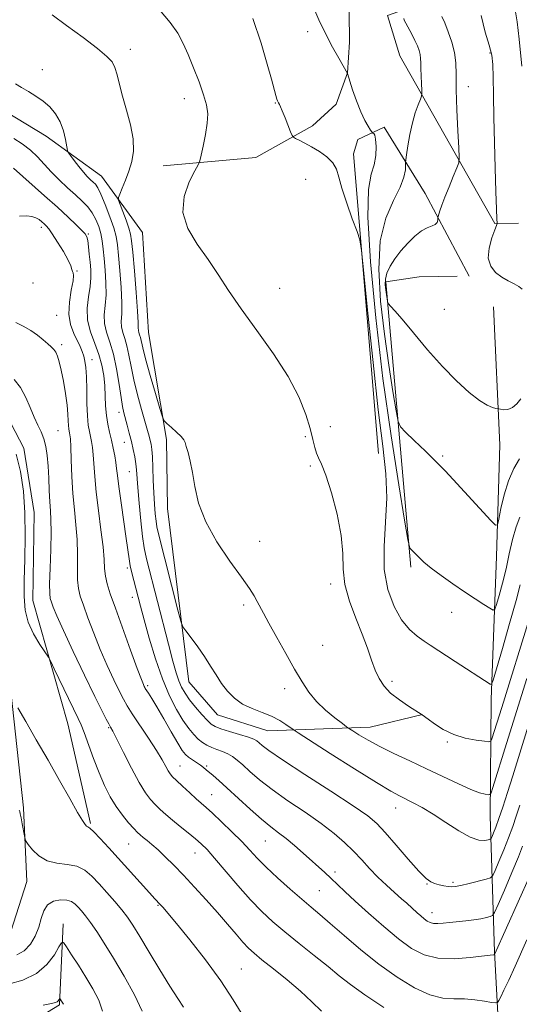
# Model space of a CAD drawing. Extents: x 2147300 to 2150200, y 349800 to 352700.
# Drawn here: x 2148295 to 2148435, y 351064 to 351340 of the extents above; entities that cross this region are included whole.
import ezdxf

# ---------------------------------------------------------------- set-up
doc = ezdxf.new("R2010")
doc.units = 0
doc.header["$MEASUREMENT"] = 0
for name, color, linetype, lineweight in [('DTM HARD BREAKLINE', 7, 'Continuous', 0), ('DTM SPOT ELEVATION', 2, 'Continuous', 13), ('INDEX CONTOUR', 41, 'Continuous', 13), ('INTERMEDIATE CONTOUR', 44, 'Continuous', 0)]:
    doc.layers.add(name, color=color, linetype=linetype, lineweight=lineweight)

msp = doc.modelspace()

# ---------------------------------------------------------------- linework, layer by layer
at = {"layer": 'DTM HARD BREAKLINE'}
for points in [[(2148334.95, 351299.44, 1067.27), (2148360.95, 351301.77, 1069.14), (2148376.86, 351310.65, 1070.47), (2148383.46, 351316.74, 1071.41), (2148386.68, 351325.46, 1072.01), (2148387.24, 351334.14, 1072.68), (2148386.6, 351384.86, 1075.15), (2148390.09, 351426.29, 1080.09), (2148397.57, 351468.43, 1085.69), (2148407.38, 351484.58, 1086.29), (2148417.95, 351493.39, 1086.89), (2148431.9, 351498.9, 1087.76)], [(2148434.74, 351484.92, 1086.83), (2148423.42, 351482.78, 1086.36), (2148418.14, 351478.04, 1085.96), (2148407.71, 351458.55, 1083.29), (2148399.62, 351411.72, 1077.95), (2148399.48, 351369.67, 1073.61), (2148416.85, 351368.55, 1074.21), (2148417.1, 351348.53, 1073.21), (2148397.83, 351341.62, 1072.41), (2148401.31, 351330.31, 1072.81), (2148427.93, 351283.25, 1077.88), (2148434.6, 351283.34, 1079.02)], [(2148194.49, 351375.1, 1064.53), (2148206.65, 351363.91, 1067.27), (2148220.84, 351350.07, 1067.4), (2148232.31, 351340.2, 1067.47), (2148243.15, 351326.99, 1068.81), (2148253.93, 351319.78, 1069.01), (2148264.58, 351321.92, 1067.94), (2148278.6, 351321.43, 1065.07), (2148288.01, 351316.21, 1063.47), (2148302.14, 351307.71, 1063.4), (2148317.63, 351296.55, 1064.94), (2148329.18, 351280.68, 1067.6), (2148330.86, 351252.67, 1067.2), (2148335.91, 351222.69, 1065.74), (2148336.15, 351203.34, 1065.67), (2148342.11, 351154.69, 1063.2), (2148350.23, 351145.44, 1063.2), (2148364.31, 351140.95, 1063.07), (2148392.99, 351141.98, 1066.8), (2148407.64, 351145.5, 1068.01)], [(2148420.77, 351268.48, 1077.62), (2148408.47, 351291.69, 1075.35), (2148396.89, 351310.23, 1072.54), (2148389.59, 351306.8, 1071.34), (2148388.3, 351302.78, 1070.41), (2148395.37, 351218.77, 1069.01)], [(2148306.91, 351086.83, 1044.58), (2148305.86, 351064.12, 1041.78), (2148287.98, 351053.22, 1039.97), (2148265.96, 351052.27, 1034.1), (2148245.25, 351054.01, 1029.5), (2148225.12, 351061.77, 1026.09), (2148210.28, 351074.27, 1027.16), (2148188.57, 351102.03, 1025.56), (2148162.83, 351132.41, 1026.89), (2148135.73, 351164.11, 1027.29), (2148119.92, 351200.62, 1029.16), (2148109.4, 351241.21, 1034.97), (2148104.91, 351279.2, 1036.37)], [(2148404.45, 351186.84, 1071.68), (2148397.43, 351266.85, 1076.35), (2148406.76, 351268.3, 1076.95), (2148417.44, 351268.44, 1077.02)], [(2148291.3, 351160.72, 1050.45), (2148295.82, 351119.4, 1048.65), (2148296.75, 351098.72, 1047.18), (2148292.25, 351084.64, 1047.92), (2148286.3, 351080.56, 1047.92), (2148274.29, 351079.74, 1047.78), (2148258.89, 351083.56, 1047.72), (2148240, 351099.34, 1047.98), (2148203.34, 351148.27, 1047.12), (2148165.91, 351205.87, 1047.18), (2148156.23, 351232.45, 1047.92), (2148162.73, 351246.55, 1048.12), (2148175.3, 351255.38, 1048.25), (2148203.9, 351263.75, 1049.19), (2148227.92, 351264.06, 1048.85), (2148247.34, 351258.96, 1049.59)], [(2148314.57, 351114.96, 1050.18), (2148308.21, 351142.91, 1051.05), (2148298.43, 351177.5, 1052.85), (2148298.79, 351202.2, 1052.65), (2148295.89, 351220.19, 1052.52), (2148289.74, 351232.12, 1052.79), (2148274.84, 351249.29, 1052.65), (2148248.65, 351261.64, 1051.12)], [(2148429.56, 351047.65, 1053.52), (2148427.83, 351079, 1058.13), (2148426.68, 351117.03, 1065.2), (2148426.94, 351149.74, 1069.61), (2148428.44, 351189.81, 1073.48), (2148429.38, 351221.2, 1075.48), (2148427.56, 351259.89, 1077.48)]]:
    msp.add_polyline3d(points, dxfattribs=at)
at = {"layer": 'DTM SPOT ELEVATION'}
for p in [(2148375.48, 351337.08, 1071.5), (2148325.73, 351332.08, 1066.55), (2148426.61, 351331.06, 1077.84), (2148301.08, 351326.43, 1064.5), (2148420.53, 351321.63, 1076.75), (2148340.85, 351318.29, 1067.38), (2148366.37, 351317.01, 1069.92), (2148374.92, 351295.67, 1069.2), (2148300.81, 351282.14, 1057.57), (2148313.99, 351280.28, 1060.15), (2148310.74, 351269.95, 1058.07), (2148298.42, 351266.52, 1057.47), (2148367.64, 351265.09, 1068.41), (2148413.84, 351259.2, 1077.29), (2148305.04, 351257.51, 1057.09), (2148306.47, 351249.23, 1056.34), (2148314.98, 351245.01, 1058.56), (2148322.58, 351230.26, 1061.48), (2148305.48, 351225.1, 1054.9), (2148381.86, 351226.23, 1068.65), (2148374.79, 351223.44, 1067.75), (2148324.02, 351221.86, 1061.2), (2148413.37, 351218.05, 1074.21), (2148376.21, 351215.22, 1067.76), (2148325.43, 351213.66, 1061.09), (2148362.01, 351194.15, 1066.66), (2148324.92, 351186.66, 1059.7), (2148381.89, 351182.18, 1067.52), (2148326.33, 351178.37, 1059.35), (2148357.49, 351176.21, 1065.71), (2148415.87, 351174.23, 1071.25), (2148379.72, 351164.9, 1066.8), (2148330.56, 351153.6, 1058.27), (2148399.15, 351154.8, 1068.39), (2148369.07, 351152.76, 1065.6), (2148319.68, 351141.83, 1053.85), (2148414.65, 351137.83, 1067.8), (2148347.17, 351131.09, 1058.25), (2148339.64, 351131.06, 1056.81), (2148348.55, 351123.09, 1056.85), (2148400.13, 351119.32, 1063.31), (2148325.25, 351109.24, 1051.11), (2148363.61, 351110.05, 1057.09), (2148343.84, 351106.66, 1053.23), (2148383.11, 351101.36, 1058.41), (2148408.97, 351098.01, 1061.92), (2148416.27, 351098.42, 1062.26), (2148378.76, 351096.17, 1057.03), (2148333.51, 351091.97, 1049.87), (2148410.36, 351089.93, 1060.61), (2148356.91, 351074.18, 1050.9)]:
    msp.add_point(p, dxfattribs=at)
at = {"layer": 'INDEX CONTOUR'}
for points in [[(2148433.772, 351342.652, 1080), (2148434.209, 351339.805, 1080), (2148434.83, 351334.914, 1080), (2148435.539, 351327.352, 1080)], [(2148360.118, 351340.764, 1070), (2148362.456, 351333.865, 1070), (2148364.162, 351327.972, 1070), (2148365.339, 351323.693, 1070), (2148366.572, 351319.116, 1070), (2148366.859, 351318.12, 1070), (2148367.024, 351317.622, 1070), (2148367.263, 351317.082, 1070), (2148367.53, 351316.616, 1070), (2148367.831, 351316.007, 1070), (2148368.351, 351314.808, 1070), (2148369.124, 351312.902, 1070), (2148370.681, 351308.941, 1070), (2148371.103, 351307.92, 1070), (2148371.459, 351307.446, 1070), (2148372.055, 351307.111, 1070), (2148373.131, 351306.577, 1070), (2148374.672, 351305.778, 1070), (2148376.595, 351304.718, 1070), (2148378.773, 351303.409, 1070), (2148380.88, 351301.906, 1070), (2148382.545, 351300.274, 1070), (2148383.541, 351298.498, 1070), (2148384.217, 351296.252, 1070), (2148385.066, 351293.127, 1070), (2148386.424, 351288.961, 1070), (2148387.994, 351284.565, 1070), (2148389.32, 351280.99, 1070), (2148390.092, 351278.684, 1070), (2148390.592, 351275.668, 1070), (2148391.25, 351269.357, 1070), (2148392.377, 351258.136, 1070), (2148393.813, 351244.277, 1070), (2148395.283, 351231.021, 1070), (2148396.529, 351220.833, 1070), (2148397.373, 351213.072, 1070), (2148397.656, 351206.323, 1070), (2148397.344, 351199.473, 1070), (2148396.916, 351192.63, 1070), (2148396.973, 351186.207, 1070), (2148397.961, 351180.562, 1070), (2148399.69, 351175.833, 1070), (2148401.813, 351172.102, 1070), (2148404.02, 351169.393, 1070), (2148406.159, 351167.485, 1070), (2148408.115, 351166.096, 1070), (2148409.853, 351164.949, 1070), (2148416.881, 351160.408, 1070), (2148426.627, 351154.076, 1070), (2148427.003, 351154.035, 1070), (2148427.468, 351155.135, 1070), (2148428.422, 351158.321, 1070), (2148430.105, 351164.079, 1070), (2148432.123, 351171.066, 1070), (2148433.925, 351177.482, 1070), (2148435.096, 351181.938, 1070)], [(2148292.948, 351298.8, 1060), (2148301.666, 351291.032, 1060), (2148305.274, 351287.782, 1060), (2148308.286, 351285.022, 1060), (2148310.581, 351282.868, 1060), (2148312.168, 351281.33, 1060), (2148313.089, 351280.342, 1060), (2148313.548, 351279.53, 1060), (2148313.787, 351278.442, 1060), (2148314.003, 351276.75, 1060), (2148314.226, 351274.632, 1060), (2148314.441, 351272.387, 1060), (2148314.619, 351270.233, 1060), (2148314.669, 351268.034, 1060), (2148314.487, 351265.571, 1060), (2148314.05, 351262.691, 1060), (2148313.673, 351259.501, 1060), (2148313.751, 351256.175, 1060), (2148314.544, 351252.865, 1060), (2148315.756, 351249.629, 1060), (2148316.951, 351246.5, 1060), (2148317.787, 351243.499, 1060), (2148318.282, 351240.59, 1060), (2148318.545, 351237.722, 1060), (2148318.687, 351234.865, 1060), (2148318.811, 351232.077, 1060), (2148319.025, 351229.435, 1060), (2148319.403, 351226.99, 1060), (2148319.898, 351224.688, 1060), (2148320.434, 351222.447, 1060), (2148320.94, 351220.221, 1060), (2148321.372, 351218.104, 1060), (2148321.691, 351216.226, 1060), (2148321.893, 351214.573, 1060), (2148322.104, 351212.565, 1060), (2148322.484, 351209.48, 1060), (2148323.134, 351204.907, 1060), (2148324.599, 351194.938, 1060), (2148325.386, 351189.174, 1060), (2148325.718, 351187.236, 1060), (2148326.171, 351185.234, 1060), (2148326.72, 351183.115, 1060), (2148327.306, 351180.937, 1060), (2148328.637, 351175.878, 1060), (2148329.655, 351172.068, 1060), (2148331.067, 351166.95, 1060), (2148332.796, 351161.151, 1060), (2148334.72, 351155.526, 1060), (2148336.718, 351150.771, 1060), (2148338.681, 351146.944, 1060), (2148340.505, 351143.941, 1060), (2148342.111, 351141.654, 1060), (2148343.526, 351139.944, 1060), (2148344.805, 351138.662, 1060), (2148346.01, 351137.676, 1060), (2148347.229, 351136.9, 1060), (2148348.555, 351136.26, 1060), (2148350.043, 351135.688, 1060), (2148351.592, 351135.12, 1060), (2148353.059, 351134.496, 1060), (2148354.367, 351133.746, 1060), (2148355.684, 351132.751, 1060), (2148357.245, 351131.383, 1060), (2148359.273, 351129.54, 1060), (2148361.964, 351127.228, 1060), (2148365.505, 351124.478, 1060), (2148369.938, 351121.361, 1060), (2148374.737, 351118.104, 1060), (2148379.228, 351114.97, 1060), (2148382.896, 351112.159, 1060), (2148385.847, 351109.602, 1060), (2148388.342, 351107.163, 1060), (2148390.622, 351104.736, 1060), (2148392.838, 351102.32, 1060), (2148395.122, 351099.943, 1060), (2148397.537, 351097.653, 1060), (2148399.869, 351095.58, 1060), (2148401.836, 351093.872, 1060), (2148403.249, 351092.62, 1060), (2148406.161, 351089.935, 1060), (2148407.184, 351089.032, 1060), (2148408.153, 351088.224, 1060), (2148409.012, 351087.598, 1060), (2148409.852, 351087.173, 1060), (2148410.801, 351086.955, 1060), (2148411.977, 351086.933, 1060), (2148413.45, 351087.05, 1060), (2148415.278, 351087.233, 1060), (2148419.824, 351087.644, 1060), (2148422.094, 351087.912, 1060), (2148424.06, 351088.242, 1060), (2148425.62, 351088.579, 1060), (2148426.704, 351088.848, 1060), (2148427.333, 351089.115, 1060), (2148427.903, 351089.998, 1060), (2148428.9, 351092.255, 1060), (2148430.637, 351096.301, 1060), (2148432.718, 351101.18, 1060), (2148434.572, 351105.598, 1060), (2148435.77, 351108.58, 1060)], [(2148294.157, 351147.429, 1050), (2148296.39, 351143.595, 1050), (2148299.361, 351138.467, 1050), (2148302.659, 351132.728, 1050), (2148305.89, 351127.038, 1050), (2148308.751, 351121.973, 1050), (2148310.958, 351118.09, 1050), (2148312.324, 351115.766, 1050), (2148313.054, 351114.658, 1050), (2148313.449, 351114.247, 1050), (2148313.803, 351114.033, 1050), (2148314.392, 351113.613, 1050), (2148315.488, 351112.607, 1050), (2148317.288, 351110.733, 1050), (2148319.706, 351108.103, 1050), (2148331.103, 351095.515, 1050), (2148332.617, 351093.871, 1050), (2148334.124, 351092.276, 1050), (2148334.908, 351091.418, 1050), (2148336.287, 351089.816, 1050), (2148338.714, 351086.9, 1050), (2148342.431, 351082.333, 1050), (2148346.833, 351076.71, 1050), (2148351.105, 351070.858, 1050), (2148354.627, 351065.462, 1050), (2148357.556, 351060.636, 1050)]]:
    msp.add_polyline3d(points, dxfattribs=at)
at = {"layer": 'INTERMEDIATE CONTOUR'}
for points in [[(2148376.691, 351344.786, 1072), (2148378.614, 351340.369, 1072), (2148380.531, 351336.325, 1072), (2148382.446, 351332.659, 1072), (2148384.174, 351329.576, 1072), (2148386.619, 351325.332, 1072), (2148388.094, 351320.777, 1072), (2148389.179, 351317.62, 1072), (2148390.353, 351314.561, 1072), (2148391.462, 351312.18, 1072), (2148392.402, 351310.513, 1072), (2148393.083, 351309.462, 1072), (2148393.457, 351308.914, 1072), (2148393.64, 351308.698, 1072), (2148393.79, 351308.629, 1072), (2148394.022, 351308.5, 1072), (2148394.299, 351308.02, 1072), (2148394.541, 351306.877, 1072), (2148394.663, 351304.883, 1072), (2148394.555, 351302.352, 1072), (2148394.104, 351299.724, 1072), (2148393.297, 351297.046, 1072), (2148392.538, 351292.79, 1072), (2148392.329, 351285.036, 1072), (2148393.05, 351272.54, 1072), (2148394.559, 351256.757, 1072), (2148396.592, 351239.818, 1072), (2148398.861, 351223.729, 1072), (2148401.013, 351209.994, 1072), (2148402.676, 351199.995, 1072), (2148403.596, 351194.586, 1072), (2148404.001, 351192.531, 1072), (2148404.237, 351192.067, 1072), (2148405.127, 351191.197, 1072), (2148406.75, 351189.527, 1072), (2148408.086, 351188.275, 1072), (2148410.089, 351186.622, 1072), (2148412.894, 351184.532, 1072), (2148416.176, 351182.219, 1072), (2148419.495, 351179.956, 1072), (2148422.461, 351177.983, 1072), (2148424.871, 351176.411, 1072), (2148426.572, 351175.317, 1072), (2148427.504, 351174.804, 1072), (2148427.986, 351175.089, 1072), (2148428.432, 351176.418, 1072), (2148429.16, 351178.934, 1072), (2148430.103, 351182.375, 1072), (2148431.099, 351186.377, 1072), (2148432.028, 351190.579, 1072), (2148432.934, 351194.623, 1072), (2148433.905, 351198.152, 1072), (2148434.983, 351200.885, 1072)], [(2148303.783, 351341.787, 1066), (2148307.877, 351338.806, 1066), (2148312.51, 351335.374, 1066), (2148316.561, 351332.291, 1066), (2148319.184, 351330.131, 1066), (2148320.629, 351328.548, 1066), (2148321.421, 351326.968, 1066), (2148322.026, 351324.906, 1066), (2148322.673, 351322.239, 1066), (2148323.53, 351318.932, 1066), (2148324.673, 351315.029, 1066), (2148325.81, 351310.894, 1066), (2148326.557, 351306.964, 1066), (2148326.631, 351303.575, 1066), (2148326.15, 351300.635, 1066), (2148325.331, 351297.947, 1066), (2148324.385, 351295.39, 1066), (2148323.48, 351293.152, 1066), (2148322.779, 351291.499, 1066), (2148322.417, 351290.544, 1066), (2148322.435, 351289.797, 1066), (2148322.847, 351288.621, 1066), (2148323.621, 351286.588, 1066), (2148324.538, 351284.136, 1066), (2148325.331, 351281.913, 1066), (2148325.812, 351280.276, 1066), (2148326.104, 351278.402, 1066), (2148326.412, 351275.175, 1066), (2148326.876, 351269.939, 1066), (2148327.391, 351263.881, 1066), (2148327.79, 351258.648, 1066), (2148327.957, 351255.474, 1066), (2148327.983, 351253.95, 1066), (2148328.009, 351253.254, 1066), (2148328.142, 351252.689, 1066), (2148328.357, 351252.054, 1066), (2148328.589, 351251.273, 1066), (2148329.232, 351248.364, 1066), (2148330.026, 351245.252, 1066), (2148331.317, 351240.64, 1066), (2148332.791, 351235.56, 1066), (2148334.029, 351231.352, 1066), (2148334.757, 351228.981, 1066), (2148335.267, 351227.893, 1066), (2148335.999, 351227.155, 1066), (2148337.244, 351226.049, 1066), (2148338.715, 351224.709, 1066), (2148339.977, 351223.484, 1066), (2148340.719, 351222.603, 1066), (2148341.109, 351221.809, 1066), (2148341.436, 351220.721, 1066), (2148341.923, 351219.017, 1066), (2148342.534, 351216.597, 1066), (2148343.169, 351213.417, 1066), (2148343.824, 351209.458, 1066), (2148344.894, 351204.805, 1066), (2148346.873, 351199.57, 1066), (2148350.022, 351193.957, 1066), (2148353.676, 351188.552, 1066), (2148356.941, 351184.031, 1066), (2148359.138, 351180.878, 1066), (2148360.459, 351178.787, 1066), (2148361.312, 351177.259, 1066), (2148363.089, 351173.912, 1066), (2148364.606, 351171.129, 1066), (2148366.803, 351167.176, 1066), (2148369.356, 351162.627, 1066), (2148371.821, 351158.266, 1066), (2148373.891, 351154.694, 1066), (2148375.805, 351151.779, 1066), (2148377.939, 351149.205, 1066), (2148380.513, 351146.755, 1066), (2148383.123, 351144.596, 1066), (2148385.206, 351142.994, 1066), (2148386.403, 351142.094, 1066), (2148387.163, 351141.559, 1066), (2148388.137, 351140.93, 1066), (2148389.859, 351139.847, 1066), (2148392.396, 351138.344, 1066), (2148395.696, 351136.552, 1066), (2148399.677, 351134.587, 1066), (2148404.132, 351132.496, 1066), (2148408.82, 351130.309, 1066), (2148417.748, 351126.074, 1066), (2148421.245, 351124.516, 1066), (2148423.691, 351123.599, 1066), (2148425.228, 351123.182, 1066), (2148426.102, 351123.041, 1066), (2148426.566, 351123.064, 1066), (2148426.898, 351123.581, 1066), (2148427.382, 351125.038, 1066), (2148431.252, 351137.373, 1066), (2148436.914, 351155.604, 1066)], [(2148333.942, 351343.216, 1068), (2148336.923, 351339.66, 1068), (2148339.043, 351336.611, 1068), (2148340.572, 351333.756, 1068), (2148341.944, 351330.615, 1068), (2148343.474, 351326.88, 1068), (2148345.013, 351322.94, 1068), (2148346.296, 351319.358, 1068), (2148347.108, 351316.51, 1068), (2148347.436, 351314.031, 1068), (2148347.317, 351311.368, 1068), (2148346.823, 351308.178, 1068), (2148346.16, 351304.948, 1068), (2148345.572, 351302.37, 1068), (2148345.192, 351300.861, 1068), (2148344.739, 351299.724, 1068), (2148343.822, 351297.984, 1068), (2148342.279, 351294.924, 1068), (2148340.85, 351290.851, 1068), (2148340.5, 351286.327, 1068), (2148341.898, 351281.822, 1068), (2148344.522, 351277.433, 1068), (2148347.55, 351273.161, 1068), (2148350.384, 351268.942, 1068), (2148353.308, 351264.449, 1068), (2148356.827, 351259.287, 1068), (2148361.225, 351253.229, 1068), (2148365.904, 351246.708, 1068), (2148370.043, 351240.327, 1068), (2148373.012, 351234.6, 1068), (2148374.939, 351229.7, 1068), (2148376.138, 351225.711, 1068), (2148376.905, 351222.673, 1068), (2148377.442, 351220.438, 1068), (2148377.929, 351218.812, 1068), (2148378.536, 351217.49, 1068), (2148379.384, 351215.717, 1068), (2148380.587, 351212.627, 1068), (2148382.16, 351207.686, 1068), (2148383.745, 351201.685, 1068), (2148384.885, 351195.748, 1068), (2148385.307, 351190.718, 1068), (2148385.451, 351186.317, 1068), (2148385.936, 351181.985, 1068), (2148387.203, 351177.322, 1068), (2148388.965, 351172.55, 1068), (2148390.755, 351168.048, 1068), (2148392.21, 351164.123, 1068), (2148393.383, 351160.785, 1068), (2148394.431, 351157.973, 1068), (2148395.524, 351155.606, 1068), (2148396.883, 351153.527, 1068), (2148398.743, 351151.562, 1068), (2148401.199, 351149.604, 1068), (2148403.779, 351147.834, 1068), (2148407.595, 351145.415, 1068), (2148409.237, 351144.193, 1068), (2148411.043, 351142.888, 1068), (2148413.515, 351141.337, 1068), (2148416.475, 351139.92, 1068), (2148419.692, 351138.934, 1068), (2148422.715, 351138.343, 1068), (2148425.039, 351138.023, 1068), (2148426.321, 351137.899, 1068), (2148426.865, 351138.081, 1068), (2148427.137, 351138.723, 1068), (2148429.892, 351147.544, 1068), (2148437.651, 351172.554, 1068)], [(2148413.123, 351341.297, 1076), (2148413.921, 351339.508, 1076), (2148414.91, 351337.038, 1076), (2148415.897, 351334.148, 1076), (2148416.644, 351331.179, 1076), (2148416.994, 351328.308, 1076), (2148417.089, 351325.053, 1076), (2148417.15, 351320.769, 1076), (2148417.342, 351315.15, 1076), (2148417.615, 351309.25, 1076), (2148417.861, 351304.464, 1076), (2148417.972, 351301.746, 1076), (2148417.825, 351300.288, 1076), (2148417.294, 351298.837, 1076), (2148416.322, 351296.463, 1076), (2148415.125, 351293.51, 1076), (2148413.988, 351290.638, 1076), (2148413.14, 351288.388, 1076), (2148412.577, 351286.799, 1076), (2148412.065, 351285.25, 1076), (2148412, 351284.953, 1076), (2148411.987, 351284.643, 1076), (2148411.955, 351284.136, 1076), (2148411.766, 351283.523, 1076), (2148411.269, 351282.966, 1076), (2148410.347, 351282.548, 1076), (2148409.032, 351282.045, 1076), (2148407.393, 351281.156, 1076), (2148405.514, 351279.668, 1076), (2148403.543, 351277.724, 1076), (2148401.641, 351275.555, 1076), (2148399.959, 351273.368, 1076), (2148398.611, 351271.267, 1076), (2148397.699, 351269.328, 1076), (2148397.279, 351267.609, 1076), (2148397.224, 351266.076, 1076), (2148397.363, 351264.675, 1076), (2148397.545, 351263.38, 1076), (2148397.852, 351261.471, 1076), (2148397.938, 351261.024, 1076), (2148398.055, 351260.778, 1076), (2148398.824, 351260.002, 1076), (2148399.925, 351258.781, 1076), (2148401.958, 351256.382, 1076), (2148405.127, 351252.541, 1076), (2148409.064, 351247.856, 1076), (2148413.254, 351243.141, 1076), (2148417.24, 351239.086, 1076), (2148420.784, 351235.887, 1076), (2148423.702, 351233.616, 1076), (2148425.862, 351232.28, 1076), (2148427.334, 351231.643, 1076), (2148428.242, 351231.402, 1076), (2148429.08, 351231.23, 1076), (2148429.574, 351231.142, 1076), (2148430.437, 351231.029, 1076), (2148431.591, 351231.097, 1076), (2148432.88, 351231.607, 1076), (2148434.153, 351232.702, 1076), (2148435.272, 351234.057, 1076)], [(2148424.18, 351341.594, 1078), (2148425.267, 351336.865, 1078), (2148426.385, 351333.235, 1078), (2148427.079, 351330.483, 1078), (2148427.402, 351327.82, 1078), (2148427.532, 351324.318, 1078), (2148427.62, 351319.288, 1078), (2148427.719, 351313.001, 1078), (2148427.858, 351305.967, 1078), (2148428.051, 351298.763, 1078), (2148428.261, 351292.234, 1078), (2148428.439, 351287.293, 1078), (2148428.548, 351284.562, 1078), (2148428.62, 351283.307, 1078), (2148428.603, 351283.207, 1078), (2148428.429, 351282.731, 1078), (2148427.947, 351281.468, 1078), (2148427.119, 351279.184, 1078), (2148426.338, 351276.327, 1078), (2148426.111, 351273.52, 1078), (2148426.799, 351271.259, 1078), (2148428.196, 351269.539, 1078), (2148429.952, 351268.229, 1078), (2148431.75, 351267.204, 1078), (2148433.397, 351266.354, 1078), (2148434.731, 351265.573, 1078), (2148435.636, 351264.789, 1078)], [(2148402.431, 351340.769, 1074), (2148402.55, 351340.3, 1074), (2148402.977, 351339.425, 1074), (2148404.651, 351336.313, 1074), (2148405.543, 351334.582, 1074), (2148406.244, 351333.069, 1074), (2148406.734, 351331.773, 1074), (2148407.03, 351330.634, 1074), (2148407.161, 351329.563, 1074), (2148407.196, 351328.349, 1074), (2148407.219, 351326.751, 1074), (2148407.291, 351324.655, 1074), (2148407.392, 351322.454, 1074), (2148407.484, 351320.668, 1074), (2148407.518, 351319.637, 1074), (2148407.412, 351318.968, 1074), (2148407.076, 351318.09, 1074), (2148406.458, 351316.539, 1074), (2148405.667, 351314.296, 1074), (2148404.854, 351311.454, 1074), (2148404.145, 351308.189, 1074), (2148403.586, 351305.016, 1074), (2148403.2, 351302.534, 1074), (2148402.994, 351301.135, 1074), (2148402.92, 351300.379, 1074), (2148402.915, 351299.618, 1074), (2148402.87, 351298.3, 1074), (2148402.487, 351296.259, 1074), (2148401.426, 351293.424, 1074), (2148399.532, 351289.686, 1074), (2148397.405, 351284.781, 1074), (2148395.833, 351278.406, 1074), (2148395.407, 351270.437, 1074), (2148395.922, 351261.462, 1074), (2148396.977, 351252.246, 1074), (2148398.203, 351243.555, 1074), (2148399.366, 351236.135, 1074), (2148400.264, 351230.733, 1074), (2148400.828, 351227.747, 1074), (2148401.513, 351226.192, 1074), (2148402.907, 351224.733, 1074), (2148405.387, 351222.363, 1074), (2148408.487, 351219.377, 1074), (2148411.531, 351216.392, 1074), (2148414.032, 351213.852, 1074), (2148416.264, 351211.488, 1074), (2148426.855, 351199.964, 1074), (2148428.158, 351198.648, 1074), (2148428.741, 351198.736, 1074), (2148429.105, 351200.302, 1074), (2148429.671, 351203.29, 1074), (2148430.548, 351207.115, 1074), (2148431.769, 351211.061, 1074), (2148433.302, 351214.512, 1074), (2148434.866, 351217.247, 1074)], [(2148293.529, 351322.422, 1064), (2148295.206, 351321.395, 1064), (2148297.139, 351320.252, 1064), (2148299.217, 351319.001, 1064), (2148301.269, 351317.584, 1064), (2148303.144, 351315.944, 1064), (2148304.758, 351314.027, 1064), (2148306.045, 351311.782, 1064), (2148306.963, 351309.242, 1064), (2148307.563, 351306.781, 1064), (2148308.128, 351303.766, 1064), (2148308.401, 351303.102, 1064), (2148308.97, 351302.296, 1064), (2148309.986, 351300.94, 1064), (2148311.273, 351299.264, 1064), (2148312.572, 351297.657, 1064), (2148313.674, 351296.425, 1064), (2148314.569, 351295.534, 1064), (2148315.3, 351294.862, 1064), (2148315.928, 351294.234, 1064), (2148316.604, 351293.246, 1064), (2148317.498, 351291.438, 1064), (2148318.701, 351288.554, 1064), (2148319.995, 351285.151, 1064), (2148321.082, 351281.988, 1064), (2148321.747, 351279.558, 1064), (2148322.122, 351277.276, 1064), (2148322.417, 351274.287, 1064), (2148322.789, 351270.049, 1064), (2148323.15, 351265.267, 1064), (2148323.356, 351260.956, 1064), (2148323.322, 351257.88, 1064), (2148323.213, 351255.8, 1064), (2148323.256, 351254.228, 1064), (2148323.613, 351252.72, 1064), (2148324.184, 351251.027, 1064), (2148324.805, 351248.944, 1064), (2148325.362, 351246.308, 1064), (2148325.953, 351243.104, 1064), (2148326.726, 351239.358, 1064), (2148327.767, 351235.187, 1064), (2148328.906, 351231.077, 1064), (2148330.594, 351225.188, 1064), (2148331.024, 351223.593, 1064), (2148331.311, 351222.43, 1064), (2148331.55, 351221.312, 1064), (2148331.756, 351219.882, 1064), (2148331.925, 351217.786, 1064), (2148332.057, 351214.813, 1064), (2148332.18, 351211.302, 1064), (2148332.327, 351207.733, 1064), (2148332.521, 351204.52, 1064), (2148332.745, 351201.828, 1064), (2148332.972, 351199.757, 1064), (2148333.217, 351198.2, 1064), (2148333.672, 351196.223, 1064), (2148339.076, 351174.83, 1064), (2148339.895, 351171.691, 1064), (2148340.476, 351170.17, 1064), (2148341.318, 351168.964, 1064), (2148342.778, 351167.05, 1064), (2148344.641, 351164.529, 1064), (2148346.554, 351161.782, 1064), (2148348.246, 351159.125, 1064), (2148349.784, 351156.622, 1064), (2148351.318, 351154.269, 1064), (2148352.992, 351152.079, 1064), (2148354.918, 351150.12, 1064), (2148357.199, 351148.476, 1064), (2148359.872, 351147.185, 1064), (2148362.697, 351146.102, 1064), (2148365.368, 351145.042, 1064), (2148367.622, 351143.881, 1064), (2148369.368, 351142.761, 1064), (2148371.362, 351141.301, 1064), (2148372.773, 351140.372, 1064), (2148381.747, 351134.642, 1064), (2148388.635, 351130.274, 1064), (2148394.783, 351126.429, 1064), (2148398.79, 351124.021, 1064), (2148401.19, 351122.706, 1064), (2148405.069, 351120.804, 1064), (2148407.613, 351119.433, 1064), (2148410.681, 351117.589, 1064), (2148414.229, 351115.265, 1064), (2148417.857, 351112.921, 1064), (2148421.07, 351111.133, 1064), (2148423.482, 351110.311, 1064), (2148425.124, 351110.201, 1064), (2148426.134, 351110.385, 1064), (2148426.667, 351110.546, 1064), (2148426.942, 351110.787, 1064), (2148427.192, 351111.313, 1064), (2148427.616, 351112.318, 1064), (2148428.256, 351113.95, 1064), (2148429.116, 351116.341, 1064), (2148430.199, 351119.586, 1064), (2148431.49, 351123.622, 1064), (2148432.973, 351128.347, 1064), (2148437.296, 351142.256, 1064)], [(2148293.054, 351307.059, 1062), (2148295.444, 351305.556, 1062), (2148297.745, 351303.813, 1062), (2148299.735, 351301.906, 1062), (2148303.527, 351297.71, 1062), (2148305.764, 351295.478, 1062), (2148308.12, 351293.286, 1062), (2148310.341, 351291.271, 1062), (2148312.228, 351289.516, 1062), (2148313.778, 351287.898, 1062), (2148315.044, 351286.239, 1062), (2148316.069, 351284.407, 1062), (2148316.872, 351282.438, 1062), (2148317.465, 351280.409, 1062), (2148317.871, 351278.351, 1062), (2148318.163, 351276.088, 1062), (2148318.423, 351273.398, 1062), (2148318.702, 351270.159, 1062), (2148318.909, 351266.653, 1062), (2148318.921, 351263.264, 1062), (2148318.686, 351260.285, 1062), (2148318.443, 351257.651, 1062), (2148318.504, 351255.202, 1062), (2148319.084, 351252.752, 1062), (2148320.012, 351250, 1062), (2148321.02, 351246.616, 1062), (2148321.889, 351242.457, 1062), (2148322.588, 351238.13, 1062), (2148323.14, 351234.431, 1062), (2148323.574, 351231.915, 1062), (2148323.96, 351230.186, 1062), (2148324.891, 351226.682, 1062), (2148325.459, 351224.46, 1062), (2148326.025, 351222.131, 1062), (2148326.536, 351219.867, 1062), (2148326.959, 351217.761, 1062), (2148327.266, 351215.887, 1062), (2148327.454, 351214.2, 1062), (2148327.828, 351209.159, 1062), (2148328.199, 351204.797, 1062), (2148328.67, 351199.875, 1062), (2148329.166, 351195.466, 1062), (2148329.657, 351192.237, 1062), (2148330.318, 351189.231, 1062), (2148336.419, 351165.258, 1062), (2148337.666, 351160.488, 1062), (2148338.58, 351157.263, 1062), (2148339.339, 351155.004, 1062), (2148340.119, 351153.185, 1062), (2148341.075, 351151.5, 1062), (2148342.354, 351149.696, 1062), (2148344.021, 351147.625, 1062), (2148345.805, 351145.556, 1062), (2148347.35, 351143.862, 1062), (2148348.453, 351142.798, 1062), (2148349.522, 351142.143, 1062), (2148351.117, 351141.558, 1062), (2148353.582, 351140.789, 1062), (2148356.403, 351139.927, 1062), (2148358.851, 351139.147, 1062), (2148360.389, 351138.571, 1062), (2148361.247, 351138.109, 1062), (2148361.848, 351137.615, 1062), (2148362.693, 351136.885, 1062), (2148364.6, 351135.46, 1062), (2148368.463, 351132.822, 1062), (2148374.715, 351128.727, 1062), (2148381.939, 351124.04, 1062), (2148388.253, 351119.902, 1062), (2148392.306, 351117.092, 1062), (2148394.859, 351114.948, 1062), (2148397.203, 351112.446, 1062), (2148400.289, 351108.898, 1062), (2148403.701, 351104.953, 1062), (2148406.685, 351101.595, 1062), (2148408.692, 351099.559, 1062), (2148409.999, 351098.576, 1062), (2148411.092, 351098.124, 1062), (2148412.339, 351097.777, 1062), (2148413.656, 351097.481, 1062), (2148414.84, 351097.272, 1062), (2148415.797, 351097.192, 1062), (2148416.848, 351097.29, 1062), (2148418.422, 351097.615, 1062), (2148420.758, 351098.178, 1062), (2148425.5, 351099.38, 1062), (2148426.728, 351099.76, 1062), (2148427.388, 351100.384, 1062), (2148428.046, 351101.784, 1062), (2148429.126, 351104.31, 1062), (2148430.487, 351107.565, 1062), (2148431.844, 351110.969, 1062), (2148432.985, 351114.083, 1062), (2148433.971, 351117.032, 1062), (2148434.935, 351120.085, 1062)], [(2148294.643, 351285.276, 1058), (2148296.685, 351285.355, 1058), (2148298.13, 351285.201, 1058), (2148299.214, 351284.844, 1058), (2148300.134, 351284.325, 1058), (2148300.929, 351283.727, 1058), (2148301.595, 351283.143, 1058), (2148302.17, 351282.589, 1058), (2148302.848, 351281.774, 1058), (2148303.861, 351280.326, 1058), (2148305.335, 351278.043, 1058), (2148306.952, 351275.39, 1058), (2148308.285, 351273.001, 1058), (2148309.025, 351271.363, 1058), (2148309.332, 351270.382, 1058), (2148309.482, 351269.82, 1058), (2148309.675, 351269.396, 1058), (2148309.799, 351268.666, 1058), (2148309.666, 351267.145, 1058), (2148309.188, 351264.527, 1058), (2148308.665, 351261.23, 1058), (2148308.497, 351257.855, 1058), (2148308.963, 351254.894, 1058), (2148309.851, 351252.413, 1058), (2148311.626, 351248.715, 1058), (2148312.226, 351247.309, 1058), (2148312.676, 351246.006, 1058), (2148313.013, 351244.62, 1058), (2148313.256, 351242.822, 1058), (2148313.413, 351240.243, 1058), (2148313.502, 351236.707, 1058), (2148313.581, 351232.792, 1058), (2148313.712, 351229.266, 1058), (2148313.943, 351226.703, 1058), (2148314.244, 351224.906, 1058), (2148314.57, 351223.487, 1058), (2148314.878, 351222.086, 1058), (2148315.148, 351220.463, 1058), (2148315.361, 351218.409, 1058), (2148315.739, 351212.279, 1058), (2148316.133, 351207.939, 1058), (2148316.773, 351202.741, 1058), (2148317.496, 351197.347, 1058), (2148318.083, 351192.58, 1058), (2148318.384, 351189.043, 1058), (2148318.539, 351186.465, 1058), (2148318.756, 351184.357, 1058), (2148319.236, 351182.206, 1058), (2148320.129, 351179.405, 1058), (2148321.574, 351175.322, 1058), (2148325.812, 351163.561, 1058), (2148327.683, 351158.425, 1058), (2148328.832, 351155.345, 1058), (2148329.393, 351153.928, 1058), (2148329.625, 351153.412, 1058), (2148329.765, 351153.137, 1058), (2148329.942, 351152.841, 1058), (2148330.818, 351151.512, 1058), (2148331.744, 351150.043, 1058), (2148333.159, 351147.678, 1058), (2148335.093, 351144.331, 1058), (2148337.2, 351140.658, 1058), (2148339.042, 351137.502, 1058), (2148340.307, 351135.485, 1058), (2148341.204, 351134.342, 1058), (2148342.069, 351133.583, 1058), (2148343.148, 351132.815, 1058), (2148345.413, 351131.29, 1058), (2148346.263, 351130.66, 1058), (2148347.005, 351130.052, 1058), (2148348.939, 351128.429, 1058), (2148350.535, 351127.057, 1058), (2148352.831, 351124.997, 1058), (2148359.336, 351118.99, 1058), (2148362.547, 351116.135, 1058), (2148365.133, 351114.022, 1058), (2148367.306, 351112.375, 1058), (2148369.43, 351110.739, 1058), (2148371.774, 351108.779, 1058), (2148374.206, 351106.637, 1058), (2148380.245, 351101.197, 1058), (2148381.941, 351099.635, 1058), (2148385.938, 351095.868, 1058), (2148388.829, 351093.184, 1058), (2148392.582, 351089.771, 1058), (2148396.794, 351086.064, 1058), (2148400.918, 351082.632, 1058), (2148404.584, 351079.951, 1058), (2148408.114, 351078.125, 1058), (2148412.007, 351077.165, 1058), (2148416.53, 351077.015, 1058), (2148421.033, 351077.357, 1058), (2148426.702, 351078.065, 1058), (2148427.561, 351078.141, 1058), (2148427.883, 351078.131, 1058), (2148427.904, 351078.164, 1058), (2148427.999, 351078.366, 1058), (2148437.788, 351100.248, 1058)], [(2148293.644, 351255.48, 1056), (2148295.7, 351254.456, 1056), (2148297.804, 351253.273, 1056), (2148299.711, 351251.958, 1056), (2148301.334, 351250.651, 1056), (2148302.629, 351249.52, 1056), (2148303.58, 351248.67, 1056), (2148304.271, 351247.951, 1056), (2148304.816, 351247.15, 1056), (2148305.313, 351246.056, 1056), (2148305.814, 351244.455, 1056), (2148306.358, 351242.134, 1056), (2148306.959, 351239.014, 1056), (2148307.537, 351235.544, 1056), (2148307.986, 351232.305, 1056), (2148308.235, 351229.761, 1056), (2148308.343, 351227.897, 1056), (2148308.401, 351226.578, 1056), (2148308.483, 351225.669, 1056), (2148308.59, 351225.031, 1056), (2148308.705, 351224.528, 1056), (2148308.817, 351223.952, 1056), (2148308.924, 351222.822, 1056), (2148309.03, 351220.592, 1056), (2148309.149, 351216.921, 1056), (2148309.325, 351212.313, 1056), (2148309.615, 351207.48, 1056), (2148310.037, 351202.98, 1056), (2148310.481, 351198.763, 1056), (2148310.8, 351194.621, 1056), (2148310.9, 351190.448, 1056), (2148310.89, 351186.533, 1056), (2148310.934, 351183.264, 1056), (2148311.177, 351180.844, 1056), (2148311.705, 351178.723, 1056), (2148312.586, 351176.168, 1056), (2148313.864, 351172.637, 1056), (2148315.472, 351168.362, 1056), (2148317.316, 351163.767, 1056), (2148319.279, 351159.265, 1056), (2148321.151, 351155.229, 1056), (2148322.701, 351152.02, 1056), (2148323.814, 351149.805, 1056), (2148324.845, 351147.979, 1056), (2148326.267, 351145.745, 1056), (2148330.821, 351138.883, 1056), (2148333.044, 351135.446, 1056), (2148334.633, 351132.819, 1056), (2148335.667, 351130.971, 1056), (2148336.347, 351129.723, 1056), (2148336.888, 351128.866, 1056), (2148337.568, 351128.075, 1056), (2148338.676, 351126.995, 1056), (2148340.385, 351125.398, 1056), (2148342.383, 351123.563, 1056), (2148344.24, 351121.891, 1056), (2148347.038, 351119.455, 1056), (2148348.817, 351117.843, 1056), (2148351.341, 351115.47, 1056), (2148354.245, 351112.657, 1056), (2148356.997, 351109.889, 1056), (2148359.241, 351107.506, 1056), (2148361.332, 351105.258, 1056), (2148363.806, 351102.75, 1056), (2148367.01, 351099.735, 1056), (2148370.54, 351096.556, 1056), (2148373.807, 351093.705, 1056), (2148376.429, 351091.486, 1056), (2148378.864, 351089.447, 1056), (2148381.78, 351086.946, 1056), (2148385.671, 351083.536, 1056), (2148390.339, 351079.541, 1056), (2148395.415, 351075.479, 1056), (2148400.541, 351071.824, 1056), (2148405.418, 351068.873, 1056), (2148409.76, 351066.881, 1056), (2148413.383, 351065.976, 1056), (2148416.502, 351065.771, 1056), (2148419.432, 351065.757, 1056), (2148422.37, 351065.533, 1056), (2148425.044, 351065.158, 1056), (2148427.065, 351064.803, 1056), (2148428.181, 351064.629, 1056), (2148428.694, 351064.759, 1056), (2148429.043, 351065.303, 1056), (2148429.608, 351066.392, 1056), (2148430.523, 351068.237, 1056), (2148431.865, 351071.066, 1056), (2148433.624, 351074.907, 1056), (2148436.94, 351082.294, 1056)], [(2148293.157, 351239.534, 1054), (2148294.923, 351237.211, 1054), (2148296.395, 351234.477, 1054), (2148297.627, 351231.6, 1054), (2148298.727, 351228.929, 1054), (2148299.77, 351226.709, 1054), (2148300.717, 351224.77, 1054), (2148301.497, 351222.835, 1054), (2148302.06, 351220.659, 1054), (2148302.439, 351218.132, 1054), (2148302.687, 351215.173, 1054), (2148302.855, 351211.787, 1054), (2148302.989, 351208.324, 1054), (2148303.134, 351205.216, 1054), (2148303.313, 351202.686, 1054), (2148303.467, 351200.112, 1054), (2148303.517, 351196.661, 1054), (2148303.415, 351191.852, 1054), (2148303.242, 351186.6, 1054), (2148303.111, 351182.172, 1054), (2148303.118, 351179.481, 1054), (2148303.281, 351178.042, 1054), (2148303.598, 351177.014, 1054), (2148304.125, 351175.6, 1054), (2148305.133, 351173.163, 1054), (2148306.95, 351169.108, 1054), (2148309.725, 351163.185, 1054), (2148312.91, 351156.531, 1054), (2148315.777, 351150.628, 1054), (2148317.768, 351146.613, 1054), (2148318.987, 351144.239, 1054), (2148319.705, 351142.913, 1054), (2148320.209, 351142.018, 1054), (2148320.844, 351140.829, 1054), (2148321.972, 351138.6, 1054), (2148323.816, 351134.887, 1054), (2148326.051, 351130.467, 1054), (2148328.216, 351126.422, 1054), (2148329.961, 351123.572, 1054), (2148331.384, 351121.687, 1054), (2148332.697, 351120.277, 1054), (2148334.09, 351118.92, 1054), (2148335.678, 351117.478, 1054), (2148337.552, 351115.885, 1054), (2148339.74, 351114.117, 1054), (2148342, 351112.322, 1054), (2148344.022, 351110.695, 1054), (2148345.638, 351109.299, 1054), (2148347.244, 351107.685, 1054), (2148349.374, 351105.274, 1054), (2148355.927, 351097.544, 1054), (2148359.468, 351093.535, 1054), (2148362.637, 351090.247, 1054), (2148365.707, 351087.408, 1054), (2148369.114, 351084.541, 1054), (2148373.123, 351081.31, 1054), (2148377.336, 351077.954, 1054), (2148381.188, 351074.855, 1054), (2148384.355, 351072.246, 1054), (2148387.488, 351069.763, 1054), (2148391.478, 351066.896, 1054), (2148396.837, 351063.35, 1054)], [(2148293.733, 351218.527, 1052), (2148294.94, 351213.696, 1052), (2148295.738, 351208.216, 1052), (2148296.155, 351202.124, 1052), (2148296.238, 351195.556, 1052), (2148296.122, 351189.052, 1052), (2148295.961, 351183.25, 1052), (2148295.924, 351178.603, 1052), (2148296.221, 351174.824, 1052), (2148297.077, 351171.439, 1052), (2148298.589, 351168.122, 1052), (2148300.358, 351165.138, 1052), (2148302.746, 351161.575, 1052), (2148303.404, 351160.398, 1052), (2148304.399, 351158.358, 1052), (2148311.14, 351144.393, 1052), (2148311.941, 351142.611, 1052), (2148312.777, 351140.463, 1052), (2148315.429, 351133.225, 1052), (2148316.995, 351129.177, 1052), (2148318.532, 351125.594, 1052), (2148320.082, 351122.488, 1052), (2148321.735, 351119.742, 1052), (2148323.522, 351117.276, 1052), (2148325.261, 351115.175, 1052), (2148326.717, 351113.559, 1052), (2148327.739, 351112.485, 1052), (2148328.518, 351111.744, 1052), (2148329.334, 351111.059, 1052), (2148330.417, 351110.191, 1052), (2148331.813, 351109.042, 1052), (2148333.523, 351107.55, 1052), (2148335.551, 351105.655, 1052), (2148337.923, 351103.31, 1052), (2148340.671, 351100.467, 1052), (2148343.78, 351097.135, 1052), (2148347.038, 351093.545, 1052), (2148350.186, 351089.982, 1052), (2148353.001, 351086.706, 1052), (2148355.398, 351083.881, 1052), (2148357.329, 351081.643, 1052), (2148358.85, 351080.016, 1052), (2148360.435, 351078.567, 1052), (2148362.662, 351076.747, 1052), (2148365.907, 351074.168, 1052), (2148369.729, 351071.081, 1052), (2148373.486, 351067.896, 1052), (2148376.674, 351064.953, 1052), (2148379.347, 351062.308, 1052)], [(2148294.6, 351118.717, 1048), (2148294.72, 351118.287, 1048), (2148294.882, 351117.657, 1048), (2148295.114, 351116.573, 1048), (2148295.424, 351114.907, 1048), (2148296.021, 351111.486, 1048), (2148296.202, 351110.576, 1048), (2148296.49, 351109.951, 1048), (2148297.129, 351109.073, 1048), (2148298.322, 351107.589, 1048), (2148300.084, 351105.873, 1048), (2148302.384, 351104.483, 1048), (2148305.138, 351103.796, 1048), (2148308.045, 351103.464, 1048), (2148310.748, 351102.961, 1048), (2148312.998, 351101.866, 1048), (2148314.973, 351100.196, 1048), (2148316.959, 351098.072, 1048), (2148319.149, 351095.639, 1048), (2148321.367, 351093.127, 1048), (2148323.344, 351090.785, 1048), (2148324.932, 351088.716, 1048), (2148326.463, 351086.425, 1048), (2148328.39, 351083.268, 1048), (2148331.006, 351078.867, 1048), (2148333.968, 351073.91, 1048), (2148336.778, 351069.353, 1048), (2148339.026, 351065.921, 1048), (2148340.68, 351063.435, 1048)], [(2148293.894, 351078.092, 1046), (2148295.962, 351079.282, 1046), (2148297.714, 351081.094, 1046), (2148299.094, 351083.367, 1046), (2148300.096, 351085.857, 1046), (2148300.775, 351088.32, 1046), (2148301.448, 351090.512, 1046), (2148302.496, 351092.193, 1046), (2148304.161, 351093.184, 1046), (2148306.128, 351093.565, 1046), (2148307.945, 351093.48, 1046), (2148309.272, 351093.059, 1046), (2148310.237, 351092.378, 1046), (2148311.083, 351091.498, 1046), (2148312.023, 351090.44, 1046), (2148313.159, 351089.067, 1046), (2148314.564, 351087.198, 1046), (2148316.308, 351084.668, 1046), (2148318.447, 351081.362, 1046), (2148321.034, 351077.178, 1046), (2148324.013, 351072.161, 1046), (2148326.896, 351066.943, 1046), (2148329.085, 351062.3, 1046)], [(2148291.576, 351069.933, 1044), (2148295.549, 351071.053, 1044), (2148299.387, 351072.857, 1044), (2148302.361, 351075.393, 1044), (2148304.433, 351078.123, 1044), (2148305.734, 351080.361, 1044), (2148306.45, 351081.539, 1044), (2148306.991, 351081.549, 1044), (2148307.818, 351080.399, 1044), (2148309.271, 351078.164, 1044), (2148311.183, 351075.187, 1044), (2148313.263, 351071.878, 1044), (2148315.234, 351068.583, 1044), (2148316.87, 351065.392, 1044), (2148317.959, 351062.332, 1044)], [(2148301.294, 351064.05, 1042), (2148303.605, 351064.523, 1042), (2148304.733, 351064.785, 1042), (2148305.218, 351064.986, 1042), (2148305.513, 351065.237, 1042), (2148305.719, 351065.508, 1042), (2148305.918, 351065.846, 1042), (2148305.972, 351065.847, 1042), (2148306.594, 351064.889, 1042), (2148306.789, 351064.562, 1042), (2148306.951, 351064.246, 1042)]]:
    msp.add_polyline3d(points, dxfattribs=at)

doc.saveas('drawing.dxf')
